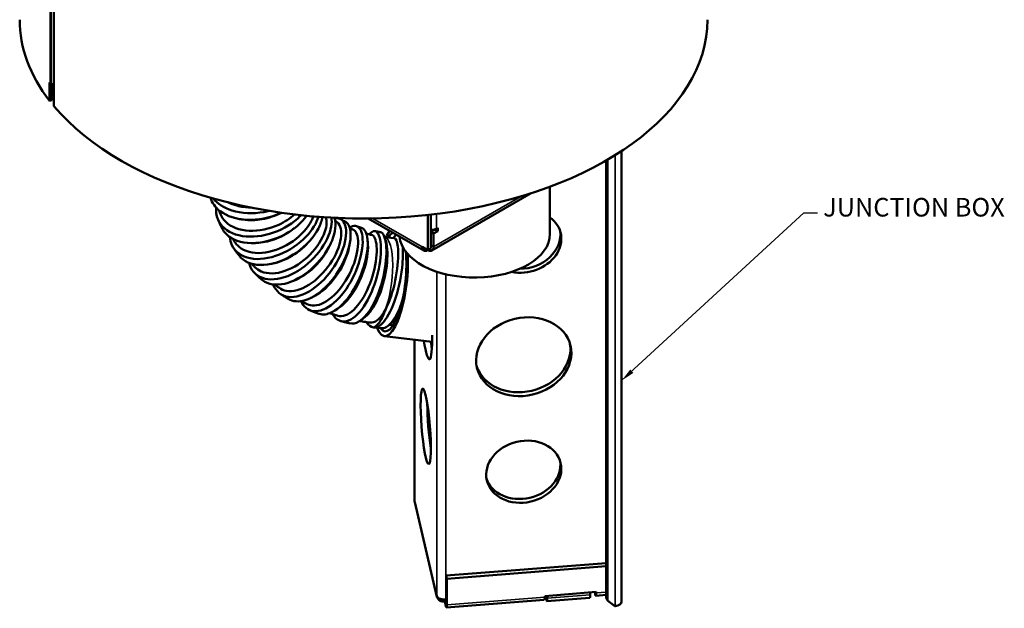
# Model space of a CAD drawing. Units: inches. Extents: x -18 to 345, y 1 to 42.
# Drawn here: x -1 to 15, y 16 to 26 of the extents above; entities that cross this region are included whole.
import ezdxf

# ---------------------------------------------------------------- set-up
doc = ezdxf.new("R2010")
doc.units = ezdxf.units.IN
doc.header["$LTSCALE"] = 2.857143
doc.header["$MEASUREMENT"] = 0
for name, color, linetype, lineweight in [('Symbol (ANSI)', 7, 'Continuous', 25), ('Visible (ANSI)', 7, 'Continuous', 50), ('Visible Narrow (ANSI)', 7, 'Continuous', 35)]:
    doc.layers.add(name, color=color, linetype=linetype, lineweight=lineweight)
doc.styles.add('Note Text (ANSI)', font='tahoma.ttf')
doc.dimstyles.new('Default (ANSI)$7', dxfattribs={"dimscale": 2.857143, "dimtxt": 0.12, "dimasz": 0.07874, "dimexe": 0.125, "dimexo": 0.0625, "dimgap": 0.031496, "dimtad": 0, "dimtih": 1, "dimtoh": 1, "dimrnd": 1e-08, "dimzin": 4, "dimdsep": 46, "dimtxsty": 'Note Text (ANSI)', "dimcen": 0.09, "dimdle": 0.393701, "dimclrd": 256, "dimclre": 256, "dimclrt": 256, "dimadec": 0, "dimazin": 1, "dimtfac": 1, "dimtofl": 0, "dimtmove": 0, "dimatfit": 3, "dimfxl": 1, "dimtolj": 1, "dimtzin": 4, "dimlwd": 25, "dimlwe": -1, "dimarcsym": 0})

msp = doc.modelspace()

# ---------------------------------------------------------------- linework, layer by layer
at = {"layer": 'Visible (ANSI)'}
for p, q in [((-0.111, 24.2929), (-0.111, 29.2654)), ((-0.1812, 24.3802), (-0.1812, 24.6774)), ((-0.1549, 24.6542), (-0.111, 24.6388)), ((-0.1429, 24.3901), (-0.1429, 24.65)), ((-0.1388, 24.5891), (-0.1388, 24.6485)), ((-0.1388, 24.5891), (-0.111, 24.5963)), ((-0.1429, 24.3901), (-0.1812, 24.3802)), ((9.0641, 23.5671), (9.0641, 16.2961)), ((8.8154, 16.3588), (8.8154, 23.4145)), ((8.8351, 16.3084), (8.8351, 23.4259)), ((7.9067, 22.9919), (7.9067, 22.2289)), ((7.6006, 22.8858), (5.9992, 21.9612)), ((5.8675, 21.9612), (4.9692, 22.4799)), ((5.9333, 22.5362), (5.9333, 21.9677)), ((5.9799, 22.5414), (5.9799, 21.9946)), ((5.9799, 22.2609), (6.0497, 22.3012)), ((6.0497, 22.3012), (6.0497, 22.3039)), ((6.0497, 22.3012), (6.0962, 22.2743)), ((6.0729, 22.3146), (6.0962, 22.3281)), ((6.0962, 22.3281), (6.0962, 22.2743)), ((5.3883, 22.1616), (5.2328, 22.1799)), ((6.0264, 22.234), (5.9799, 22.2609)), ((6.0962, 22.2743), (6.0264, 22.234)), ((6.0264, 22.0214), (6.0264, 22.234)), ((5.8403, 22.0214), (5.9333, 21.9677)), ((5.9333, 21.9677), (5.9799, 21.9946)), ((5.1791, 20.7061), (5.0579, 20.7203)), ((5.3713, 20.7541), (5.3094, 20.7613)), ((6.0026, 20.4898), (5.2304, 20.5803)), ((5.7178, 20.5232), (5.7178, 17.9306)), ((5.7213, 17.9005), (6.0805, 16.3707)), ((6.2282, 16.713), (8.8154, 16.9155)), ((6.2282, 16.713), (6.2282, 16.2946)), ((6.2282, 16.713), (6.2402, 16.6617)), ((6.2402, 16.6617), (8.8154, 16.8633)), ((6.2402, 16.2433), (6.2402, 16.6617)), ((7.8218, 16.3832), (8.6542, 16.4484)), ((8.557, 16.4005), (8.557, 16.4408)), ((8.6402, 16.407), (8.6309, 16.4466)), ((8.8154, 16.4014), (8.6483, 16.3883)), ((8.6542, 16.4484), (8.6542, 16.4323)), ((6.2086, 16.3248), (6.2086, 16.2933)), ((6.2086, 16.2933), (6.2263, 16.218)), ((6.2184, 16.325), (6.2263, 16.2912)), ((6.2263, 16.3026), (6.221, 16.3251)), ((6.2263, 16.3026), (6.2263, 16.3255)), ((6.2282, 16.3028), (6.2263, 16.3026)), ((7.8159, 16.3231), (6.2344, 16.1993)), ((7.8218, 16.3671), (7.8218, 16.3832)), ((7.8494, 16.3209), (7.8345, 16.3842)), ((7.8575, 16.3022), (8.5512, 16.3565)), ((7.8633, 16.3865), (7.8633, 16.3462)), ((8.8351, 16.3084), (8.8154, 16.3588)), ((8.958, 16.2215), (8.8351, 16.3084)), ((8.9614, 16.222), (8.958, 16.2215))]:
    msp.add_line(p, q, dxfattribs=at)
for centre, major_axis, ratio, start_param, end_param in [((4.8939, 25.6885), (-5.558, 0), 0.5773503, 0, 0.4199251), ((4.8939, 25.6885), (5.558, 0), 0.5773503, 3.5915233, 6.2831853), ((4.8939, 25.9857), (5.558, 0), 0.5773503, 3.5615178, 3.5657841), ((-0.1332, 24.6749), (0.042, 0), 0.5773503, 3.5657841, 4.1692946), ((4.8939, 25.8828), (-5.509, 0), 0.5773503, 0.418879, 0.431148), ((7.4832, 22.1051), (0.5963, 0.14), 0.8090941, 4.1956699, 6.8940546), ((5.9799, 22.3684), (-0.1316, 0), 0.5773503, 1.5707963, 2.3561945), ((5.3338, 21.4633), (-0.1034, -0.883), 0.2908792, 3.574584, 3.8058066), ((5.3338, 21.4633), (0.0945, 0.8065), 0.2908792, 0.2545827, 0.5314582), ((6.6887, 22.2289), (1.218, 0), 0.5773503, 3.1980849, 6.2831853), ((7.4686, 22.1675), (0.5963, 0.14), 0.8090941, 4.4393909, 6.2183918), ((5.9333, 22.0751), (-0.0658, -0.114), 0.5773503, 5.4977871, 7.0685835), ((5.9333, 22.0751), (0.0658, -0.114), 0.5773503, 5.4977871, 7.0685835), ((5.3338, 21.4633), (-0.1034, -0.883), 0.2908792, 5.7598192, 8.4133926), ((5.3338, 21.4633), (-0.0945, -0.8065), 0.2908792, 5.9601488, 8.5237549), ((5.8986, 20.9791), (0.0606, -0.7739), 0.1096966, 5.3621198, 7.3265275), ((6.0068, 20.9876), (-0.0606, 0.7739), 0.1096966, 2.2656584, 2.4506084), ((7.4686, 20.31), (0.7557, 0.1775), 0.8090941, 3.1927012, 6.2320768), ((6.0068, 19.1301), (-0.0478, 0.6106), 0.1096966, 0.9402867, 2.201306), ((7.4686, 18.4525), (0.5963, 0.14), 0.8090941, 3.2063862, 6.2183918), ((8.5431, 16.4597), (0.0081, -0.1033), 0.1096966, 0, 0.9510169), ((8.6402, 16.4916), (0.0081, -0.1033), 0.1096966, 5.6634058, 7.2342022), ((6.2263, 16.3026), (0.0011, -0.014), 0.1096966, 5.6634058, 7.2342022), ((6.2263, 16.3026), (0.0081, -0.1033), 0.1096966, 5.6634058, 7.2342022), ((7.8079, 16.4264), (0.0081, -0.1033), 0.1096966, 0, 0.9510169), ((7.8494, 16.4054), (0.0081, -0.1033), 0.1096966, 5.6634058, 7.2342022), ((8.9325, 16.2961), (0.1316, 0), 0.5773503, 4.9344132, 6.2831853)]:
    msp.add_ellipse(centre, major_axis=major_axis, ratio=ratio, start_param=start_param, end_param=end_param, dxfattribs=at)
for centre, major_axis, ratio in [((7.4832, 20.2475), (0.7557, 0.1775), 0.8090941), ((5.8986, 19.1216), (0.0478, -0.6106), 0.1096966), ((7.4832, 18.39), (0.5963, 0.14), 0.8090941)]:
    msp.add_ellipse(centre, major_axis=major_axis, ratio=ratio, dxfattribs=at)
for points in [[(-0.111, 24.4592), (-0.1218, 24.4731), (-0.1324, 24.4871), (-0.1429, 24.501)], [(2.9477, 22.4611), (2.9222, 22.4647), (2.8961, 22.4689), (2.8697, 22.4739)], [(4.4357, 22.4391), (4.4423, 22.4351), (4.449, 22.4312), (4.4558, 22.4272)], [(4.9593, 22.1237), (4.9598, 22.1174), (4.9605, 22.1091), (4.9618, 22.0988)], [(4.9853, 22.2222), (4.9872, 22.2244), (4.989, 22.2266), (4.9909, 22.2288)], [(5.2372, 22.1664), (5.2415, 22.1525), (5.2466, 22.137), (5.2526, 22.1202)], [(5.3717, 22.1636), (5.3846, 22.1771), (5.3975, 22.1906), (5.4104, 22.204)], [(5.4104, 22.204), (5.4153, 22.2092), (5.4202, 22.2133), (5.425, 22.2165)], [(3.1929, 22.0856), (3.17, 22.0839), (3.1465, 22.0826), (3.1225, 22.0819)], [(4.6731, 22.0863), (4.6731, 22.086), (4.673, 22.0852), (4.6728, 22.084)], [(3.4618, 21.7594), (3.4409, 21.7543), (3.4195, 21.7495), (3.3977, 21.7449)], [(3.7622, 21.473), (3.7416, 21.4651), (3.7207, 21.4573), (3.6996, 21.4498)], [(4.105, 21.2289), (4.0839, 21.2179), (4.0627, 21.2072), (4.0414, 21.1967)], [(4.4933, 21.0339), (4.4718, 21.0196), (4.4501, 21.0056), (4.4284, 20.9918)], [(4.924, 20.8951), (4.9024, 20.8774), (4.8806, 20.86), (4.8588, 20.8428)], [(5.4596, 20.9429), (5.4344, 20.9002), (5.408, 20.8642), (5.3814, 20.8362)], [(4.9421, 20.7973), (4.9394, 20.8007), (4.9368, 20.8042), (4.9342, 20.8076)], [(5.0546, 20.7207), (5.0143, 20.7266), (4.976, 20.7533), (4.9421, 20.7977)], [(5.3814, 20.8358), (5.3625, 20.816), (5.3436, 20.7963), (5.3247, 20.7765)], [(5.7178, 17.9306), (5.7178, 17.9272), (5.7182, 17.9238), (5.719, 17.9204)], [(5.7213, 17.9005), (5.7198, 17.907), (5.719, 17.9137), (5.719, 17.9204)], [(6.2086, 16.2933), (6.1945, 16.2922), (6.1804, 16.293), (6.167, 16.2957)], [(6.2263, 16.3255), (6.2122, 16.3244), (6.1977, 16.3246), (6.1838, 16.3262)]]:
    msp.add_open_spline(points, degree=3, dxfattribs=at)
for points, knots in [([(3.5668, 22.5724), (3.5557, 22.567), (3.5444, 22.5619), (3.533, 22.5569), (3.3755, 22.4878), (3.1897, 22.4511), (3.0166, 22.4576), (2.8436, 22.4642), (2.6844, 22.514), (2.5743, 22.5977), (2.4969, 22.6566), (2.4442, 22.7319), (2.4206, 22.815)], [56.213414, 56.213414, 56.213414, 56.213414, 56.2637293, 56.2637293, 56.2637293, 56.9574281, 56.9574281, 56.9574281, 57.6503487, 57.6503487, 57.6503487, 58.1374167, 58.1374167, 58.1374167, 58.1374167]), ([(3.3684, 22.6029), (3.3397, 22.5954), (3.3104, 22.5889), (3.2808, 22.5836), (3.1058, 22.5521), (2.921, 22.56), (2.7671, 22.6078), (2.6371, 22.6482), (2.53, 22.7169), (2.462, 22.8031)], [56.4564933, 56.4564933, 56.4564933, 56.4564933, 56.5733532, 56.5733532, 56.5733532, 57.2645493, 57.2645493, 57.2645493, 57.8483567, 57.8483567, 57.8483567, 57.8483567]), ([(3.8835, 22.533), (3.8655, 22.5134), (3.846, 22.494), (3.8251, 22.4752), (3.7072, 22.3689), (3.5457, 22.2796), (3.3749, 22.2302), (3.2043, 22.1809), (3.0258, 22.1718), (2.8781, 22.2073), (2.7305, 22.2428), (2.6149, 22.3224), (2.5563, 22.43), (2.5202, 22.4963), (2.506, 22.5728), (2.5135, 22.653)], [49.5189237, 49.5189237, 49.5189237, 49.5189237, 49.6413134, 49.6413134, 49.6413134, 50.3319857, 50.3319857, 50.3319857, 51.0223659, 51.0223659, 51.0223659, 51.7125636, 51.7125636, 51.7125636, 52.1376027, 52.1376027, 52.1376027, 52.1376027]), ([(2.5572, 22.6113), (2.5592, 22.606), (2.5611, 22.6006), (2.5686, 22.5805), (2.5743, 22.5658), (2.58, 22.5511)], [1.854154425, 1.854154425, 1.854154425, 1.854154425, 1.859656019, 1.859656019, 1.874797791, 1.874797791, 1.874797791, 1.874797791]), ([(2.6997, 22.7405), (2.7444, 22.7184), (2.7935, 22.7003), (2.8458, 22.6868), (2.9166, 22.6685), (2.993, 22.6588), (3.0707, 22.6575)], [-57.42185714, -57.42185714, -57.42185714, -57.42185714, -57.17572884, -57.17572884, -57.17572884, -56.84219075, -56.84219075, -56.84219075, -56.84219075]), ([(2.5409, 22.462), (2.5447, 22.4528), (2.5487, 22.4437), (2.5566, 22.4255), (2.5607, 22.4164), (2.5689, 22.3983), (2.573, 22.3893), (2.5814, 22.3713), (2.5856, 22.3623), (2.5942, 22.3444), (2.5986, 22.3355), (2.603, 22.3266)], [1.896181626, 1.896181626, 1.896181626, 1.896181626, 1.905465991, 1.905465991, 1.914750357, 1.914750357, 1.924034722, 1.924034722, 1.933319087, 1.933319087, 1.942603453, 1.942603453, 1.942603453, 1.942603453]), ([(2.5804, 22.5512), (2.5989, 22.5042), (2.6276, 22.4613), (2.6659, 22.4245), (2.7535, 22.3403), (2.8907, 22.2895), (3.0459, 22.2819), (3.201, 22.2743), (3.373, 22.3101), (3.5226, 22.378), (3.6208, 22.4226), (3.7089, 22.4808), (3.779, 22.5449)], [-51.7950956, -51.7950956, -51.7950956, -51.7950956, -51.4849994, -51.4849994, -51.4849994, -50.7748539, -50.7748539, -50.7748539, -50.0650252, -50.0650252, -50.0650252, -49.598996, -49.598996, -49.598996, -49.598996]), ([(3.9744, 22.5238), (3.8981, 22.4155), (3.7788, 22.3104), (3.6373, 22.2313), (3.4834, 22.1453), (3.3043, 22.0908), (3.1386, 22.0825), (2.973, 22.0743), (2.822, 22.1123), (2.7185, 22.1897), (2.6684, 22.2272), (2.6295, 22.2739), (2.6034, 22.3268)], [49.3921185, 49.3921185, 49.3921185, 49.3921185, 50.0279096, 50.0279096, 50.0279096, 50.7193221, 50.7193221, 50.7193221, 51.4104937, 51.4104937, 51.4104937, 51.745256, 51.745256, 51.745256, 51.745256]), ([(4.1649, 22.5073), (4.1338, 22.4049), (4.0653, 22.2922), (3.968, 22.1895), (3.8521, 22.0674), (3.6961, 21.9606), (3.533, 21.8957), (3.37, 21.8309), (3.2011, 21.8087), (3.0629, 21.836), (2.9248, 21.8632), (2.8184, 21.9396), (2.7667, 22.0494), (2.748, 22.0892), (2.7365, 22.1333), (2.7322, 22.1802)], [42.8222857, 42.8222857, 42.8222857, 42.8222857, 43.4061412, 43.4061412, 43.4061412, 44.1006373, 44.1006373, 44.1006373, 44.7947454, 44.7947454, 44.7947454, 45.4884946, 45.4884946, 45.4884946, 45.7401038, 45.7401038, 45.7401038, 45.7401038]), ([(2.8163, 22.0947), (2.8417, 22.0556), (2.8751, 22.022), (2.9158, 21.9953), (3.0149, 21.9304), (3.1562, 21.9073), (3.308, 21.9298), (3.4597, 21.9523), (3.6205, 22.0199), (3.7549, 22.1145), (3.8892, 22.209), (3.996, 22.3295), (4.0529, 22.4445), (4.0645, 22.468), (4.074, 22.4912), (4.0815, 22.5139)], [-45.3923509, -45.3923509, -45.3923509, -45.3923509, -45.1015778, -45.1015778, -45.1015778, -44.3934244, -44.3934244, -44.3934244, -43.6855456, -43.6855456, -43.6855456, -42.9777456, -42.9777456, -42.9777456, -42.8329258, -42.8329258, -42.8329258, -42.8329258]), ([(4.2285, 22.5025), (4.2188, 22.4445), (4.197, 22.3815), (4.1632, 22.3173), (4.0914, 22.1808), (3.9657, 22.04), (3.8137, 21.9325), (3.6665, 21.8283), (3.4958, 21.7561), (3.3387, 21.7348), (3.1828, 21.7136), (3.0416, 21.7427), (2.9457, 21.8169), (2.9223, 21.8351), (2.9016, 21.8559), (2.8838, 21.879)], [42.7171852, 42.7171852, 42.7171852, 42.7171852, 43.0571752, 43.0571752, 43.0571752, 43.7799761, 43.7799761, 43.7799761, 44.4801896, 44.4801896, 44.4801896, 45.1753957, 45.1753957, 45.1753957, 45.3453914, 45.3453914, 45.3453914, 45.3453914]), ([(3.5675, 22.5724), (3.4726, 22.5234), (3.3637, 22.4864), (3.2522, 22.4675), (3.1493, 22.45), (3.0446, 22.448), (2.9478, 22.4614)], [56.17879603, 56.17879603, 56.17879603, 56.17879603, 56.66125935, 56.66125935, 56.66125935, 57.10657998, 57.10657998, 57.10657998, 57.10657998]), ([(4.3722, 22.4934), (4.3806, 22.4516), (4.3807, 22.4032), (4.372, 22.3502), (4.3516, 22.2263), (4.2824, 22.0782), (4.1765, 21.9419), (4.0707, 21.8057), (3.9288, 21.6823), (3.78, 21.6015), (3.6311, 21.5207), (3.4764, 21.4832), (3.3484, 21.4989), (3.2204, 21.5146), (3.1202, 21.5835), (3.0688, 21.6912), (3.0583, 21.7134), (3.0498, 21.7371), (3.0434, 21.7622)], [36.1634247, 36.1634247, 36.1634247, 36.1634247, 36.4587176, 36.4587176, 36.4587176, 37.1491119, 37.1491119, 37.1491119, 37.8392288, 37.8392288, 37.8392288, 38.5292473, 38.5292473, 38.5292473, 39.2192516, 39.2192516, 39.2192516, 39.3611751, 39.3611751, 39.3611751, 39.3611751]), ([(3.1388, 21.6929), (3.167, 21.6639), (3.2009, 21.6404), (3.2397, 21.6237), (3.3436, 21.579), (3.4818, 21.5827), (3.6238, 21.6325), (3.7657, 21.6823), (3.9104, 21.7776), (4.0265, 21.894), (4.1426, 22.0103), (4.2294, 22.1467), (4.2699, 22.2685), (4.2994, 22.3571), (4.3043, 22.4374), (4.2865, 22.4986)], [-38.9982655, -38.9982655, -38.9982655, -38.9982655, -38.7345995, -38.7345995, -38.7345995, -38.0280642, -38.0280642, -38.0280642, -37.3217664, -37.3217664, -37.3217664, -36.6155116, -36.6155116, -36.6155116, -36.101332, -36.101332, -36.101332, -36.101332]), ([(4.4213, 22.4911), (4.4265, 22.4779), (4.4308, 22.4636), (4.4339, 22.4484), (4.454, 22.3508), (4.4289, 22.2137), (4.3604, 22.0706), (4.292, 21.9276), (4.1805, 21.7798), (4.0478, 21.6625), (3.9151, 21.5453), (3.762, 21.4596), (3.6205, 21.4264), (3.479, 21.3932), (3.3501, 21.4126), (3.2612, 21.4817), (3.2562, 21.4855), (3.2514, 21.4895), (3.2467, 21.4937)], [36.0476824, 36.0476824, 36.0476824, 36.0476824, 36.1554631, 36.1554631, 36.1554631, 36.8464284, 36.8464284, 36.8464284, 37.5370752, 37.5370752, 37.5370752, 38.2275355, 38.2275355, 38.2275355, 38.9179655, 38.9179655, 38.9179655, 38.9562966, 38.9562966, 38.9562966, 38.9562966]), ([(4.4236, 22.4846), (4.4754, 22.4926), (4.5203, 22.4797), (4.5529, 22.4465), (4.6061, 22.3923), (4.6259, 22.2843), (4.6034, 22.1493), (4.5809, 22.0144), (4.5161, 21.8535), (4.4197, 21.7049), (4.3233, 21.5565), (4.1958, 21.4216), (4.0628, 21.3322), (3.9299, 21.2429), (3.7923, 21.1998), (3.679, 21.2138), (3.5657, 21.2279), (3.4774, 21.299), (3.4326, 21.4122), (3.4324, 21.4127), (3.4322, 21.4133), (3.432, 21.4138)], [29.121143, 29.121143, 29.121143, 29.121143, 29.544872, 29.544872, 29.544872, 30.2372203, 30.2372203, 30.2372203, 30.9292299, 30.9292299, 30.9292299, 31.620956, 31.620956, 31.620956, 32.312585, 32.312585, 32.312585, 33.0041457, 33.0041457, 33.0041457, 33.0072331, 33.0072331, 33.0072331, 33.0072331]), ([(4.5216, 22.4704), (4.5261, 22.4679), (4.5306, 22.4654), (4.5397, 22.4605), (4.5443, 22.4581), (4.5534, 22.4533), (4.5581, 22.4508), (4.5673, 22.4461), (4.572, 22.4437), (4.5813, 22.439), (4.586, 22.4367), (4.5907, 22.4343)], [2.471784179, 2.471784179, 2.471784179, 2.471784179, 2.481006245, 2.481006245, 2.490228312, 2.490228312, 2.499450378, 2.499450378, 2.508672445, 2.508672445, 2.517894511, 2.517894511, 2.517894511, 2.517894511]), ([(3.7802, 22.3255), (3.6954, 22.2563), (3.5937, 22.1962), (3.4856, 22.1539), (3.3896, 22.1163), (3.289, 22.093), (3.1929, 22.0859)], [49.76523312, 49.76523312, 49.76523312, 49.76523312, 50.26053115, 50.26053115, 50.26053115, 50.70056196, 50.70056196, 50.70056196, 50.70056196]), ([(3.5332, 21.3577), (3.5659, 21.3345), (3.6035, 21.3187), (3.6452, 21.3112), (3.7516, 21.2921), (3.8829, 21.3273), (4.0105, 21.4072), (4.138, 21.487), (4.2608, 21.6107), (4.3531, 21.7472), (4.4454, 21.8836), (4.5066, 22.0316), (4.5266, 22.1541), (4.5465, 22.2764), (4.5251, 22.372), (4.4719, 22.416), (4.4668, 22.4202), (4.4614, 22.4239), (4.4557, 22.4272)], [-32.617327, -32.617327, -32.617327, -32.617327, -32.3392874, -32.3392874, -32.3392874, -31.6290495, -31.6290495, -31.6290495, -30.9192824, -30.9192824, -30.9192824, -30.2098285, -30.2098285, -30.2098285, -29.5007704, -29.5007704, -29.5007704, -29.4325823, -29.4325823, -29.4325823, -29.4325823]), ([(4.5906, 22.4341), (4.6384, 22.4103), (4.671, 22.3541), (4.6813, 22.2728), (4.6948, 22.1664), (4.6698, 22.0179), (4.6074, 21.8629), (4.5451, 21.708), (4.4458, 21.5478), (4.3282, 21.4201), (4.2106, 21.2925), (4.0756, 21.1984), (3.9508, 21.1604), (3.847, 21.1288), (3.7509, 21.1361), (3.6763, 21.1806)], [29.4000831, 29.4000831, 29.4000831, 29.4000831, 29.9287914, 29.9287914, 29.9287914, 30.6214911, 30.6214911, 30.6214911, 31.313844, 31.313844, 31.313844, 32.0060171, 32.0060171, 32.0060171, 32.5815463, 32.5815463, 32.5815463, 32.5815463]), ([(4.6687, 22.3318), (4.735, 22.3738), (4.7949, 22.3668), (4.8334, 22.3127), (4.8756, 22.2532), (4.8914, 22.1371), (4.8722, 21.9923), (4.853, 21.8476), (4.7988, 21.6755), (4.7174, 21.5164), (4.636, 21.3573), (4.528, 21.2125), (4.4143, 21.1158), (4.3005, 21.0192), (4.1819, 20.9714), (4.0829, 20.9842), (3.9968, 20.9954), (3.926, 21.0524), (3.8814, 21.1448)], [22.6733265, 22.6733265, 22.6733265, 22.6733265, 23.304752, 23.304752, 23.304752, 23.9991203, 23.9991203, 23.9991203, 24.6930985, 24.6930985, 24.6930985, 25.3867909, 25.3867909, 25.3867909, 26.0803745, 26.0803745, 26.0803745, 26.6841123, 26.6841123, 26.6841123, 26.6841123]), ([(3.984, 21.0954), (4.0184, 21.0791), (4.0567, 21.0715), (4.0977, 21.0735), (4.1979, 21.0783), (4.3135, 21.14), (4.4201, 21.243), (4.5268, 21.3459), (4.6237, 21.4893), (4.6921, 21.6382), (4.7634, 21.7936), (4.803, 21.9534), (4.8062, 22.0756), (4.8093, 22.1936), (4.7786, 22.2753), (4.7265, 22.2994), (4.7247, 22.3003), (4.7228, 22.3011), (4.7209, 22.3018)], [-26.2518317, -26.2518317, -26.2518317, -26.2518317, -25.9620356, -25.9620356, -25.9620356, -25.2554449, -25.2554449, -25.2554449, -24.5491923, -24.5491923, -24.5491923, -23.8123399, -23.8123399, -23.8123399, -23.1000676, -23.1000676, -23.1000676, -23.075092, -23.075092, -23.075092, -23.075092]), ([(4.8617, 22.3276), (4.9118, 22.312), (4.9475, 22.2455), (4.9578, 22.1413), (4.9691, 22.0274), (4.9497, 21.8692), (4.8992, 21.7041), (4.8486, 21.539), (4.7671, 21.3683), (4.6692, 21.2318), (4.5712, 21.0953), (4.4574, 20.994), (4.3506, 20.9518), (4.2806, 20.9241), (4.214, 20.9219), (4.1566, 20.9444)], [23.0491594, 23.0491594, 23.0491594, 23.0491594, 23.6844692, 23.6844692, 23.6844692, 24.379255, 24.379255, 24.379255, 25.0736739, 25.0736739, 25.0736739, 25.7679126, 25.7679126, 25.7679126, 26.2226332, 26.2226332, 26.2226332, 26.2226332]), ([(4.9909, 22.2288), (4.9915, 22.2294), (4.992, 22.23), (4.9926, 22.2307), (5.0443, 22.2898), (5.0957, 22.2893), (5.1303, 22.2303), (5.1649, 22.1712), (5.1823, 22.054), (5.1734, 21.9059), (5.1644, 21.7577), (5.129, 21.5797), (5.0704, 21.4124), (5.0092, 21.2379), (4.923, 21.0766), (4.8285, 20.9682), (4.7355, 20.8615), (4.6352, 20.8068), (4.5485, 20.8177), (4.4864, 20.8255), (4.4317, 20.8668), (4.3899, 20.9353)], [16.3258902, 16.3258902, 16.3258902, 16.3258902, 16.3331543, 16.3331543, 16.3331543, 17.0227255, 17.0227255, 17.0227255, 17.7122901, 17.7122901, 17.7122901, 18.4016718, 18.4016718, 18.4016718, 19.1206733, 19.1206733, 19.1206733, 19.8284404, 19.8284404, 19.8284404, 20.3352611, 20.3352611, 20.3352611, 20.3352611]), ([(4.6719, 22.3211), (4.6795, 22.318), (4.6872, 22.3149), (4.7035, 22.3084), (4.7122, 22.3051), (4.7209, 22.3018)], [2.585742593, 2.585742593, 2.585742593, 2.585742593, 2.599194689, 2.599194689, 2.614213025, 2.614213025, 2.614213025, 2.614213025]), ([(4.7816, 22.3541), (4.7868, 22.3522), (4.7921, 22.3504), (4.8027, 22.3467), (4.808, 22.3449), (4.8186, 22.3414), (4.824, 22.3396), (4.8347, 22.3361), (4.8401, 22.3344), (4.8508, 22.331), (4.8563, 22.3293), (4.8617, 22.3276)], [2.63540846, 2.63540846, 2.63540846, 2.63540846, 2.644607405, 2.644607405, 2.653806351, 2.653806351, 2.663005296, 2.663005296, 2.672204242, 2.672204242, 2.681403187, 2.681403187, 2.681403187, 2.681403187]), ([(2.7802, 22.1509), (2.7836, 22.1453), (2.787, 22.1398), (2.7989, 22.1209), (2.8074, 22.1076), (2.816, 22.0944)], [2.018273144, 2.018273144, 2.018273144, 2.018273144, 2.024508797, 2.024508797, 2.039640633, 2.039640633, 2.039640633, 2.039640633]), ([(4.0592, 22.1613), (3.9863, 22.065), (3.8885, 21.9728), (3.7785, 21.9005), (3.6782, 21.8345), (3.5682, 21.7856), (3.4618, 21.7596)], [43.2901654, 43.2901654, 43.2901654, 43.2901654, 43.8519944, 43.8519944, 43.8519944, 44.3645468, 44.3645468, 44.3645468, 44.3645468]), ([(4.4766, 20.909), (4.5153, 20.8977), (4.5577, 20.8999), (4.6016, 20.9161), (4.6907, 20.949), (4.7853, 21.0394), (4.8664, 21.1656), (4.9475, 21.2917), (5.0145, 21.4523), (5.0561, 21.6092), (5.098, 21.7673), (5.114, 21.9202), (5.1054, 22.0306), (5.097, 22.1385), (5.0655, 22.2048), (5.0232, 22.2138)], [-19.9023163, -19.9023163, -19.9023163, -19.9023163, -19.5537634, -19.5537634, -19.5537634, -18.8470129, -18.8470129, -18.8470129, -18.1408818, -18.1408818, -18.1408818, -17.4290231, -17.4290231, -17.4290231, -16.7334152, -16.7334152, -16.7334152, -16.7334152]), ([(5.1667, 22.2592), (5.1672, 22.2591), (5.1678, 22.259), (5.1683, 22.2589), (5.2103, 22.2511), (5.2441, 22.1804), (5.2571, 22.0635), (5.2701, 21.9467), (5.2619, 21.7844), (5.2292, 21.6138), (5.1965, 21.4432), (5.1395, 21.2655), (5.0665, 21.1209), (4.9936, 20.9763), (4.9053, 20.866), (4.8183, 20.815), (4.768, 20.7856), (4.7184, 20.776), (4.6727, 20.7862)], [16.7137793, 16.7137793, 16.7137793, 16.7137793, 16.7228129, 16.7228129, 16.7228129, 17.412587, 17.412587, 17.412587, 18.1022403, 18.1022403, 18.1022403, 18.7916799, 18.7916799, 18.7916799, 19.4810408, 19.4810408, 19.4810408, 19.8795782, 19.8795782, 19.8795782, 19.8795782]), ([(4.9394, 22.2333), (4.948, 22.2311), (4.9566, 22.229), (4.9749, 22.2246), (4.9845, 22.2224), (5.0038, 22.218), (5.0135, 22.2159), (5.0232, 22.2138)], [2.733957803, 2.733957803, 2.733957803, 2.733957803, 2.747521014, 2.747521014, 2.762502323, 2.762502323, 2.777483632, 2.777483632, 2.777483632, 2.777483632]), ([(5.0779, 22.2743), (5.0837, 22.2731), (5.0896, 22.2721), (5.1013, 22.2699), (5.1072, 22.2689), (5.119, 22.2668), (5.125, 22.2658), (5.1368, 22.2638), (5.1428, 22.2629), (5.1547, 22.261), (5.1607, 22.2601), (5.1667, 22.2592)], [2.798627531, 2.798627531, 2.798627531, 2.798627531, 2.807804361, 2.807804361, 2.816981191, 2.816981191, 2.826158021, 2.826158021, 2.835334851, 2.835334851, 2.844511681, 2.844511681, 2.844511681, 2.844511681]), ([(5.2357, 20.9854), (5.2572, 21.0238), (5.2778, 21.0666), (5.2971, 21.1132), (5.3566, 21.2569), (5.403, 21.4353), (5.429, 21.6025), (5.4549, 21.7697), (5.4602, 21.9241), (5.4479, 22.0259), (5.4377, 22.1102), (5.4156, 22.1578), (5.3883, 22.1615)], [-12.7595547, -12.7595547, -12.7595547, -12.7595547, -12.5187918, -12.5187918, -12.5187918, -11.7770544, -11.7770544, -11.7770544, -11.0353171, -11.0353171, -11.0353171, -10.4212506, -10.4212506, -10.4212506, -10.4212506]), ([(2.7956, 21.9992), (2.8012, 21.991), (2.8069, 21.9829), (2.8184, 21.9666), (2.8242, 21.9585), (2.8358, 21.9424), (2.8417, 21.9344), (2.8535, 21.9184), (2.8595, 21.9105), (2.8715, 21.8946), (2.8775, 21.8867), (2.8836, 21.8789)], [2.061003979, 2.061003979, 2.061003979, 2.061003979, 2.070277612, 2.070277612, 2.079551245, 2.079551245, 2.088824878, 2.088824878, 2.09809851, 2.09809851, 2.107372143, 2.107372143, 2.107372143, 2.107372143]), ([(4.3696, 22.0903), (4.3675, 22.0849), (4.3652, 22.0795), (4.3629, 22.0741), (4.3064, 21.9416), (4.2085, 21.8007), (4.0885, 21.6867), (3.9885, 21.5919), (3.8739, 21.5164), (3.7622, 21.4731)], [36.754633, 36.754633, 36.754633, 36.754633, 36.7837179, 36.7837179, 36.7837179, 37.4912556, 37.4912556, 37.4912556, 38.0803097, 38.0803097, 38.0803097, 38.0803097]), ([(4.6726, 22.0838), (4.6682, 22.0464), (4.6606, 22.0065), (4.6495, 21.9648), (4.613, 21.827), (4.5395, 21.6718), (4.4422, 21.5375), (4.3449, 21.4033), (4.2243, 21.2913), (4.1059, 21.2293), (4.1056, 21.2292), (4.1053, 21.229), (4.105, 21.2289)], [30.19181, 30.19181, 30.19181, 30.19181, 30.4061492, 30.4061492, 30.4061492, 31.1155531, 31.1155531, 31.1155531, 31.824704, 31.824704, 31.824704, 31.8264529, 31.8264529, 31.8264529, 31.8264529]), ([(4.9616, 22.0985), (4.9681, 22.0463), (4.9677, 21.9829), (4.9592, 21.912), (4.9427, 21.7747), (4.8958, 21.6107), (4.8248, 21.46), (4.7539, 21.3093), (4.6594, 21.1734), (4.5598, 21.0853), (4.5378, 21.0658), (4.5156, 21.0487), (4.4933, 21.0341)], [23.6421587, 23.6421587, 23.6421587, 23.6421587, 24.0098909, 24.0098909, 24.0098909, 24.7215418, 24.7215418, 24.7215418, 25.4328933, 25.4328933, 25.4328933, 25.5904275, 25.5904275, 25.5904275, 25.5904275]), ([(5.2525, 22.1199), (5.2685, 22.0752), (5.2788, 22.009), (5.2803, 21.9269), (5.2828, 21.8006), (5.2644, 21.6379), (5.2242, 21.4776), (5.1841, 21.3172), (5.1224, 21.1605), (5.0494, 21.0445), (5.0099, 20.9817), (4.9672, 20.9311), (4.9239, 20.8955)], [17.1125612, 17.1125612, 17.1125612, 17.1125612, 17.5711354, 17.5711354, 17.5711354, 18.2774535, 18.2774535, 18.2774535, 18.983563, 18.983563, 18.983563, 19.3661939, 19.3661939, 19.3661939, 19.3661939]), ([(5.5278, 22.0154), (5.5331, 21.9398), (5.5317, 21.8473), (5.5225, 21.7457), (5.5072, 21.5754), (5.47, 21.3806), (5.416, 21.2093), (5.3621, 21.038), (5.2916, 20.8917), (5.2177, 20.8064), (5.1629, 20.743), (5.1066, 20.7138), (5.0546, 20.7207)], [11.1560352, 11.1560352, 11.1560352, 11.1560352, 11.5883602, 11.5883602, 11.5883602, 12.3126327, 12.3126327, 12.3126327, 13.0369052, 13.0369052, 13.0369052, 13.5743521, 13.5743521, 13.5743521, 13.5743521]), ([(3.0862, 21.7478), (3.0926, 21.7408), (3.0991, 21.7338), (3.1165, 21.7154), (3.1274, 21.704), (3.1385, 21.6926)], [2.180060453, 2.180060453, 2.180060453, 2.180060453, 2.189152709, 2.189152709, 2.204260533, 2.204260533, 2.204260533, 2.204260533]), ([(3.137, 21.5951), (3.1442, 21.5882), (3.1513, 21.5813), (3.1657, 21.5675), (3.173, 21.5607), (3.1875, 21.5471), (3.1948, 21.5403), (3.2095, 21.5268), (3.2169, 21.5201), (3.2317, 21.5068), (3.2392, 21.5002), (3.2467, 21.4936)], [2.22558529, 2.22558529, 2.22558529, 2.22558529, 2.234840944, 2.234840944, 2.244096597, 2.244096597, 2.253352251, 2.253352251, 2.262607904, 2.262607904, 2.271863558, 2.271863558, 2.271863558, 2.271863558]), ([(3.4589, 21.4112), (3.4706, 21.4025), (3.4823, 21.3938), (3.507, 21.3758), (3.5199, 21.3665), (3.5329, 21.3573)], [2.339641866, 2.339641866, 2.339641866, 2.339641866, 2.353467346, 2.353467346, 2.368541959, 2.368541959, 2.368541959, 2.368541959]), ([(3.5495, 21.261), (3.5579, 21.2554), (3.5662, 21.2499), (3.5829, 21.2389), (3.5913, 21.2335), (3.6081, 21.2226), (3.6166, 21.2173), (3.6336, 21.2066), (3.6421, 21.2013), (3.6591, 21.1908), (3.6677, 21.1856), (3.6763, 21.1804)], [2.389817362, 2.389817362, 2.389817362, 2.389817362, 2.399051022, 2.399051022, 2.408284683, 2.408284683, 2.417518343, 2.417518343, 2.426752004, 2.426752004, 2.435985665, 2.435985665, 2.435985665, 2.435985665]), ([(3.8831, 21.145), (3.8879, 21.1425), (3.8927, 21.14), (3.9117, 21.1303), (3.926, 21.1231), (3.9548, 21.1089), (3.9693, 21.1019), (3.9838, 21.095)], [2.497314888, 2.497314888, 2.497314888, 2.497314888, 2.502351194, 2.502351194, 2.517388492, 2.517388492, 2.53242579, 2.53242579, 2.53242579, 2.53242579]), ([(5.5125, 21.1215), (5.4625, 20.9822), (5.4019, 20.865), (5.3389, 20.7922), (5.2853, 20.7302), (5.2302, 20.7008), (5.1791, 20.7064)], [12.4187718, 12.4187718, 12.4187718, 12.4187718, 13.0369052, 13.0369052, 13.0369052, 13.5628432, 13.5628432, 13.5628432, 13.5628432]), ([(4.017, 21.0027), (4.0262, 20.9986), (4.0354, 20.9945), (4.0539, 20.9864), (4.0631, 20.9824), (4.0817, 20.9745), (4.091, 20.9706), (4.1096, 20.9629), (4.119, 20.959), (4.1377, 20.9514), (4.1471, 20.9477), (4.1565, 20.944)], [2.553647863, 2.553647863, 2.553647863, 2.553647863, 2.562858297, 2.562858297, 2.57206873, 2.57206873, 2.581279164, 2.581279164, 2.590489598, 2.590489598, 2.599700032, 2.599700032, 2.599700032, 2.599700032]), ([(4.3452, 20.9497), (4.3579, 20.9454), (4.3707, 20.9412), (4.3989, 20.9321), (4.4143, 20.9273), (4.4453, 20.9178), (4.4609, 20.9131), (4.4764, 20.9086)], [2.653455583, 2.653455583, 2.653455583, 2.653455583, 2.66589899, 2.66589899, 2.680898597, 2.680898597, 2.695898205, 2.695898205, 2.695898205, 2.695898205]), ([(4.9973, 20.799), (5.0354, 20.7939), (5.0753, 20.8062), (5.1147, 20.8361), (5.1567, 20.868), (5.198, 20.9192), (5.2357, 20.9854)], [-13.56827521, -13.56827521, -13.56827521, -13.56827521, -13.17706018, -13.17706018, -13.17706018, -12.75955466, -12.75955466, -12.75955466, -12.75955466]), ([(5.2357, 20.9854), (5.222, 20.9457), (5.2075, 20.9098), (5.1768, 20.8454), (5.1608, 20.8175), (5.1143, 20.7519), (5.0838, 20.7271), (5.0546, 20.7207)], [-1.0970645, -1.0970645, -1.0970645, -1.0970645, -0.8177063, -0.8177063, -0.5312258, -0.5312258, 0, 0, 0, 0]), ([(4.5244, 20.8224), (4.5342, 20.8198), (4.5441, 20.8172), (4.5637, 20.812), (4.5736, 20.8095), (4.5933, 20.8045), (4.6032, 20.8021), (4.623, 20.7973), (4.6329, 20.7949), (4.6527, 20.7903), (4.6627, 20.788), (4.6726, 20.7858)], [2.717067514, 2.717067514, 2.717067514, 2.717067514, 2.726255236, 2.726255236, 2.735442958, 2.735442958, 2.744630679, 2.744630679, 2.753818401, 2.753818401, 2.763006123, 2.763006123, 2.763006123, 2.763006123]), ([(4.8335, 20.8245), (4.8396, 20.8234), (4.8456, 20.8223), (4.8678, 20.8184), (4.8839, 20.8157), (4.9162, 20.8104), (4.9324, 20.8079), (4.9648, 20.803), (4.9811, 20.8007), (4.9973, 20.7985)], [2.808430924, 2.808430924, 2.808430924, 2.808430924, 2.814081576, 2.814081576, 2.829045127, 2.829045127, 2.844008677, 2.844008677, 2.858972227, 2.858972227, 2.858972227, 2.858972227]), ([(6.0022, 20.4669), (6.0012, 20.4677), (6.0002, 20.4685), (5.9903, 20.4769), (5.9822, 20.4848), (5.9746, 20.4931)], [0.864771165, 0.864771165, 0.864771165, 0.864771165, 0.871298644, 0.871298644, 0.930282585, 0.930282585, 0.930282585, 0.930282585]), ([(6.167, 16.2957), (6.1357, 16.3019), (6.1086, 16.3188), (6.0932, 16.3417), (6.0834, 16.3563), (6.0782, 16.3732), (6.0782, 16.3906)], [-0.79320596, -0.79320596, -0.79320596, -0.79320596, -0.30824289, -0.30824289, -0.30824289, 0, 0, 0, 0]), ([(6.1838, 16.3262), (6.151, 16.3298), (6.1208, 16.341), (6.1015, 16.3567), (6.0891, 16.3667), (6.0811, 16.3784), (6.0782, 16.3906)], [-0.79320596, -0.79320596, -0.79320596, -0.79320596, -0.30824289, -0.30824289, -0.30824289, 0, 0, 0, 0])]:
    msp.add_open_spline(points, degree=3, knots=knots, dxfattribs=at)
at = {"layer": 'Visible Narrow (ANSI)'}
for p, q in [((-0.1715, 24.6649), (-0.1715, 29.3402)), ((-0.1549, 24.6542), (-0.1549, 29.3294)), ((8.9614, 16.222), (8.9614, 23.5017)), ((6.0264, 22.0214), (7.4346, 22.8345)), ((5.0447, 22.4807), (5.8403, 22.0214)), ((6.0729, 22.5526), (6.0729, 22.3146)), ((5.9799, 22.0483), (6.0264, 22.0214)), ((6.0782, 16.3906), (6.0782, 21.6204)), ((6.2263, 21.5783), (6.2263, 16.3255)), ((5.719, 20.5231), (5.719, 17.9204)), ((5.719, 17.9204), (6.0782, 16.3906)), ((7.8633, 16.3462), (8.557, 16.4005)), ((8.6402, 16.407), (8.6402, 16.4473)), ((8.6542, 16.4323), (8.6505, 16.4481)), ((8.6542, 16.4323), (8.8154, 16.4449)), ((6.167, 16.3287), (6.167, 16.2957)), ((6.2263, 16.2912), (6.2281, 16.2913)), ((6.2263, 16.218), (6.2263, 16.2912)), ((6.2282, 16.2946), (6.2402, 16.2433)), ((6.2402, 16.2433), (7.8218, 16.3671)), ((7.8494, 16.3854), (7.8494, 16.3209)), ((7.8541, 16.3857), (7.8633, 16.3462))]:
    msp.add_line(p, q, dxfattribs=at)
for centre, major_axis, ratio, start_param, end_param in [((4.8939, 25.8256), (-5.509, 0), 0.5773503, 0.4170701, 0.431148), ((5.1467, 21.4852), (0.0814, 0.6952), 0.2908792, 3.9448812, 6.2597299)]:
    msp.add_ellipse(centre, major_axis=major_axis, ratio=ratio, start_param=start_param, end_param=end_param, dxfattribs=at)

# ---------------------------------------------------------------- texts
at = {"layer": 'Symbol (ANSI)', "insert": (12.3228, 22.8105), "char_height": 0.3, "width": 4.530056, "attachment_point": 1, "style": 'Note Text (ANSI)'}
msp.add_mtext('{\\fTahoma|b0|i0;JUNCTION BOX}', dxfattribs=at)

# ---------------------------------------------------------------- leaders
at = {"layer": 'Symbol (ANSI)', "lineweight": 25, "annotation_type": 0, "has_hookline": 1, "hookline_direction": 0, "text_width": 2.8281}
msp.add_leader([(9.0641, 19.8609), (12.0078, 22.5705), (12.2328, 22.5705)], dimstyle='Default (ANSI)$7', override={"dimtad": 0}, dxfattribs=at)

doc.saveas('drawing.dxf')
